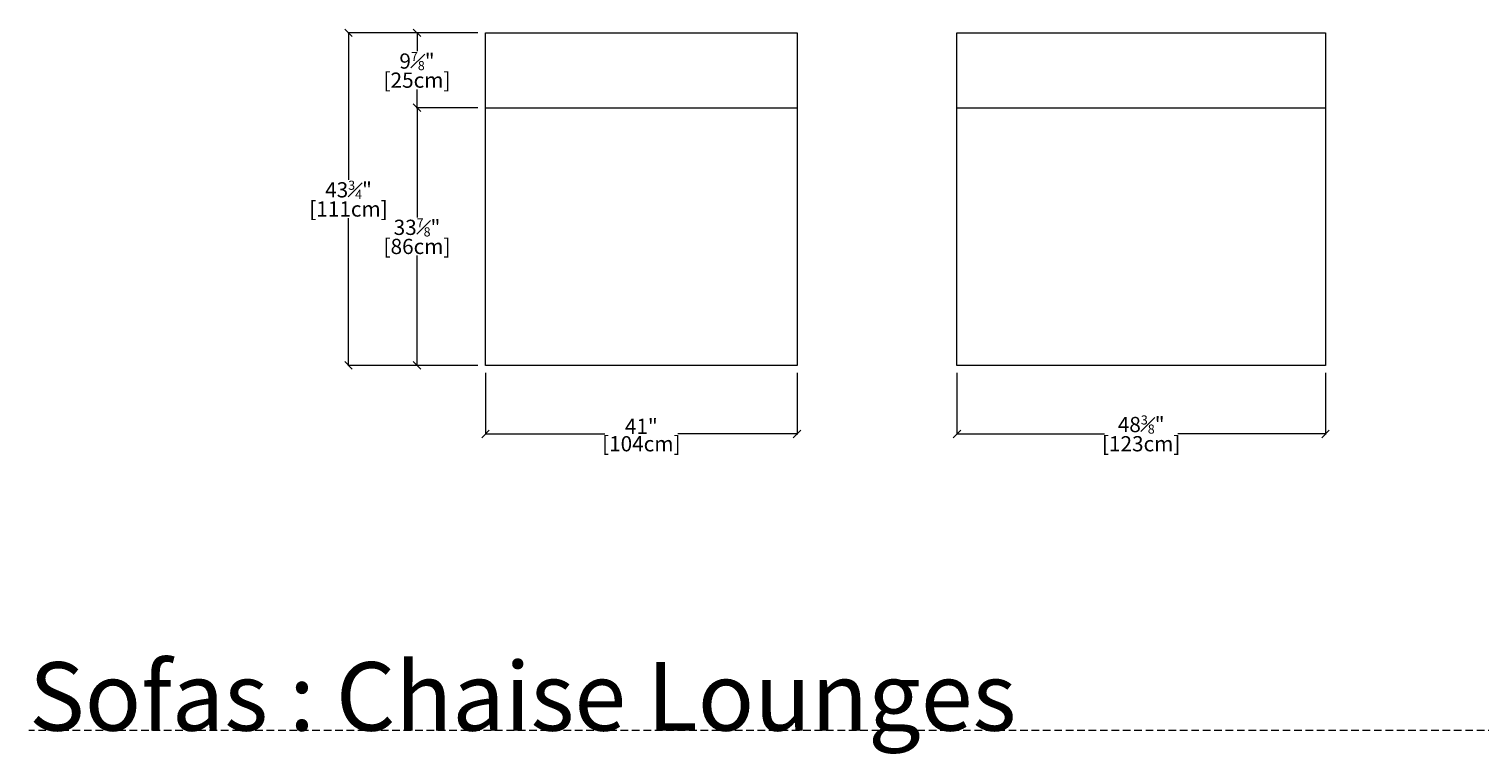
# Model space of a CAD drawing. Units: inches. Extents: x 11 to 1122, y -96 to 789.
# Drawn here: x 157 to 348, y 584 to 680 of the extents above; entities that cross this region are included whole.
import ezdxf

# ---------------------------------------------------------------- set-up
doc = ezdxf.new("R2010")
doc.units = ezdxf.units.IN
doc.header["$MEASUREMENT"] = 0
doc.linetypes.add('DASHEDX2', pattern=[1.5, 1, -0.5])
for name, color, linetype, lineweight in [('02_ Medium', 7, 'Continuous', 15), ('05_Dims', 7, 'Continuous', 9), ('06_Notes', 10, 'DASHEDX2', 15)]:
    doc.layers.add(name, color=color, linetype=linetype, lineweight=lineweight)
doc.styles.get("Standard").update_dxf_attribs({"font": 'LTe50259.ttf', "height": 1})
doc.styles.add('Standard 3.0', font='LTe50259.ttf', dxfattribs={"height": 3})
doc.styles.add('Stnadard 2.0', font='LTe50259.ttf', dxfattribs={"height": 2})
doc.dimstyles.new('Standard 3.0', dxfattribs={"dimtxt": 1, "dimasz": 1, "dimexe": 0.1, "dimexo": 1, "dimgap": 0, "dimtad": 0, "dimtih": 1, "dimtoh": 1, "dimdec": 3, "dimzin": 0, "dimdsep": 46, "dimlunit": 5, "dimtxsty": 'Standard', "dimblk": 'OBLIQUE', "dimcen": 0, "dimclrd": 256, "dimclre": 256, "dimclrt": 256, "dimadec": 0, "dimazin": 0, "dimtfac": 0.6, "dimtdec": 3, "dimtofl": 0, "dimtmove": 0, "dimatfit": 3, "dimfxl": 10, "dimtfillclr": 1, "dimfrac": 1, "dimtolj": 1, "dimtzin": 0, "dimlwd": -1, "dimlwe": -1, "dimarcsym": 0})

# ---------------------------------------------------------------- blocks, each defined once
blk = doc.blocks.new('SqL Venticinque Armless 111x104_Top')
at = {"layer": '02_ Medium'}
blk.add_line((5353.86, 187.64), (5457.86, 187.64), dxfattribs=at)
blk.add_lwpolyline([(5457.86, 212.64), (5457.86, 101.63), (5353.86, 101.63), (5353.86, 212.64)], close=True, dxfattribs=at)
blk = doc.blocks.new('SqL Venticinque Armless 111x123_Top')
at = {"layer": '02_ Medium'}
blk.add_line((5507.86, 187.64), (5630.86, 187.64), dxfattribs=at)
blk.add_lwpolyline([(5630.86, 212.64), (5630.86, 101.63), (5507.86, 101.63), (5507.86, 212.64)], close=True, dxfattribs=at)
blk = doc.blocks.new('_Oblique')
at = {"color": 0, "linetype": 'ByBlock', "lineweight": -2}
blk.add_line((-0.5, -0.5), (0.5, 0.5), dxfattribs=at)
blk = doc.blocks.new('*D58')
at = {"layer": '05_Dims', "transparency": 16777216}
for p, q in [((217.04, 634.31), (217.04, 626.21)), ((257.98, 634.31), (257.98, 626.21)), ((217.04, 626.31), (232.7, 626.31)), ((257.98, 626.31), (242.31, 626.31))]:
    blk.add_line(p, q, dxfattribs=at)
at = {"layer": 'Defpoints', "color": 0, "transparency": 16777216}
for p in [(217.04, 635.31), (257.98, 635.31), (257.98, 626.31)]:
    blk.add_point(p, dxfattribs=at)
at = {"layer": '05_Dims', "transparency": 16777216, "rotation": 180}
blk.add_blockref('_Oblique', (217.04, 626.31), dxfattribs=at)
at = {"layer": '05_Dims', "transparency": 16777216}
blk.add_blockref('_Oblique', (257.98, 626.31), dxfattribs=at)
at = {"layer": '05_Dims', "transparency": 16777216, "char_height": 2, "attachment_point": 5, "style": 'Stnadard 2.0'}
for s, insert in [('\\A1;41"', (237.51, 627.31)), ('\\A1;[104cm]', (237.51, 625.01))]:
    blk.add_mtext(s, dxfattribs=dict(at, insert=insert))
blk = doc.blocks.new('*D158')
at = {"layer": '05_Dims', "transparency": 16777216}
for p, q in [((278.98, 634.31), (278.98, 626.21)), ((327.41, 634.31), (327.41, 626.21)), ((278.98, 626.31), (298.39, 626.31)), ((327.41, 626.31), (308, 626.31))]:
    blk.add_line(p, q, dxfattribs=at)
at = {"layer": 'Defpoints', "color": 0, "transparency": 16777216}
for p in [(278.98, 635.31), (327.41, 635.31), (327.41, 626.31)]:
    blk.add_point(p, dxfattribs=at)
at = {"layer": '05_Dims', "transparency": 16777216, "rotation": 180}
blk.add_blockref('_Oblique', (278.98, 626.31), dxfattribs=at)
at = {"layer": '05_Dims', "transparency": 16777216}
blk.add_blockref('_Oblique', (327.41, 626.31), dxfattribs=at)
at = {"layer": '05_Dims', "transparency": 16777216, "char_height": 2, "attachment_point": 5, "style": 'Stnadard 2.0'}
for s, insert in [('\\A1;48{\\H0.6x;\\S3#8;}"', (303.19, 627.54)), ('\\A1;[123cm]', (303.19, 625.01))]:
    blk.add_mtext(s, dxfattribs=dict(at, insert=insert))
blk = doc.blocks.new('*D172')
at = {"layer": '05_Dims', "transparency": 16777216}
for p, q in [((216.04, 669.17), (207.94, 669.17)), ((208.04, 669.17), (208.04, 654.75)), ((208.04, 635.31), (208.04, 649.73)), ((216.04, 635.31), (207.94, 635.31))]:
    blk.add_line(p, q, dxfattribs=at)
at = {"layer": 'Defpoints', "color": 0, "transparency": 16777216}
for p in [(208.04, 669.17), (217.04, 669.17), (217.04, 635.31)]:
    blk.add_point(p, dxfattribs=at)
at = {"layer": '05_Dims', "transparency": 16777216}
for p, rotation in [((208.04, 669.17), 90), ((208.04, 635.31), 270)]:
    blk.add_blockref('_Oblique', p, dxfattribs=dict(at, rotation=rotation))
at = {"layer": '05_Dims', "transparency": 16777216, "char_height": 2, "attachment_point": 5, "style": 'Stnadard 2.0'}
for s, insert in [('\\A1;33{\\H0.6x;\\S7#8;}"', (208.04, 653.45)), ('\\A1;[86cm]', (208.04, 650.94))]:
    blk.add_mtext(s, dxfattribs=dict(at, insert=insert))
blk = doc.blocks.new('*D173')
at = {"layer": '05_Dims', "transparency": 16777216}
for p, q in [((216.04, 679.01), (207.94, 679.01)), ((208.04, 679.01), (208.04, 676.6)), ((208.04, 669.17), (208.04, 671.58)), ((216.04, 669.17), (207.94, 669.17))]:
    blk.add_line(p, q, dxfattribs=at)
at = {"layer": 'Defpoints', "color": 0, "transparency": 16777216}
for p in [(208.04, 679.01), (217.04, 679.01), (217.04, 669.17)]:
    blk.add_point(p, dxfattribs=at)
at = {"layer": '05_Dims', "transparency": 16777216}
for p, rotation in [((208.04, 679.01), 90), ((208.04, 669.17), 270)]:
    blk.add_blockref('_Oblique', p, dxfattribs=dict(at, rotation=rotation))
at = {"layer": '05_Dims', "transparency": 16777216, "char_height": 2, "attachment_point": 5, "style": 'Stnadard 2.0'}
for s, insert in [('\\A1;9{\\H0.6x;\\S7#8;}"', (208.04, 675.3)), ('\\A1;[25cm]', (208.04, 672.79))]:
    blk.add_mtext(s, dxfattribs=dict(at, insert=insert))
blk = doc.blocks.new('*D174')
at = {"layer": '05_Dims', "transparency": 16777216}
for p, q in [((216.04, 679.01), (198.94, 679.01)), ((199.04, 679.01), (199.04, 659.68)), ((199.04, 635.31), (199.04, 654.64)), ((216.04, 635.31), (198.94, 635.31))]:
    blk.add_line(p, q, dxfattribs=at)
at = {"layer": 'Defpoints', "color": 0, "transparency": 16777216}
for p in [(199.04, 679.01), (217.04, 679.01), (217.04, 635.31)]:
    blk.add_point(p, dxfattribs=at)
at = {"layer": '05_Dims', "transparency": 16777216}
for p, rotation in [((199.04, 679.01), 90), ((199.04, 635.31), 270)]:
    blk.add_blockref('_Oblique', p, dxfattribs=dict(at, rotation=rotation))
at = {"layer": '05_Dims', "transparency": 16777216, "char_height": 2, "attachment_point": 5, "style": 'Stnadard 2.0'}
for s, insert in [('\\A1;43{\\H0.6x;\\S3#4;}"', (199.04, 658.38)), ('\\A1;[111cm]', (199.04, 655.86))]:
    blk.add_mtext(s, dxfattribs=dict(at, insert=insert))

msp = doc.modelspace()

# ---------------------------------------------------------------- linework, layer by layer
at = {"layer": '06_Notes'}
msp.add_line((1122.2858, 587.3116), (157.059, 587.3116), dxfattribs=at)

# ---------------------------------------------------------------- block references
at = {"layer": '05_Dims', "xscale": 0.3937, "yscale": 0.3937, "zscale": 0.3937}
for name, p in [('SqL Venticinque Armless 111x104_Top', (-1890.7808, 595.298)), ('SqL Venticinque Armless 111x123_Top', (-1889.4658, 595.298))]:
    msp.add_blockref(name, p, dxfattribs=at)

# ---------------------------------------------------------------- texts
at = {"layer": '06_Notes', "insert": (157.059, 587.3116), "char_height": 9, "attachment_point": 7, "style": 'Standard 3.0'}
msp.add_mtext_dynamic_manual_height_columns('Sofas : Chaise Lounges', width=440.6765, gutter_width=12.5, heights=[11.8613], dxfattribs=at)

# ---------------------------------------------------------------- dimensions: what is measured, and where the dimension line sits
at = {"layer": '05_Dims'}
for base, p1, p2, picture, middle in [((199.0353, 679.0124), (217.0353, 635.3116), (217.0353, 679.0124), '*D174', (199.0353, 657.162)), ((208.035323, 679.012423), (217.035323, 669.169919), (217.035323, 679.012423), '*D173', (208.035323, 674.091171)), ((208.0353, 669.1699), (217.0353, 635.3116), (217.0353, 669.1699), '*D172', (208.0353, 652.2408))]:
    dim = msp.add_linear_dim(base=base, p1=p1, p2=p2, angle=90, dimstyle='Standard 3.0', override={"dimpost": '"\\X', "dimtxsty": 'Stnadard 2.0'}, dxfattribs=at)
    dim.commit()
    dim.dimension.update_dxf_attribs({"geometry": picture, "text_midpoint": middle})
for base, p1, p2, picture, middle in [((257.9801, 626.3116), (217.0353, 635.3116), (257.9801, 635.3116), '*D58', (237.5077, 626.3116)), ((327.4053, 626.3116), (278.9801, 635.3116), (327.4053, 635.3116), '*D158', (303.1927, 626.3116))]:
    dim = msp.add_linear_dim(base=base, p1=p1, p2=p2, dimstyle='Standard 3.0', override={"dimpost": '"\\X', "dimtxsty": 'Stnadard 2.0'}, dxfattribs=at)
    dim.commit()
    dim.dimension.update_dxf_attribs({"geometry": picture, "text_midpoint": middle})

doc.saveas('drawing.dxf')
